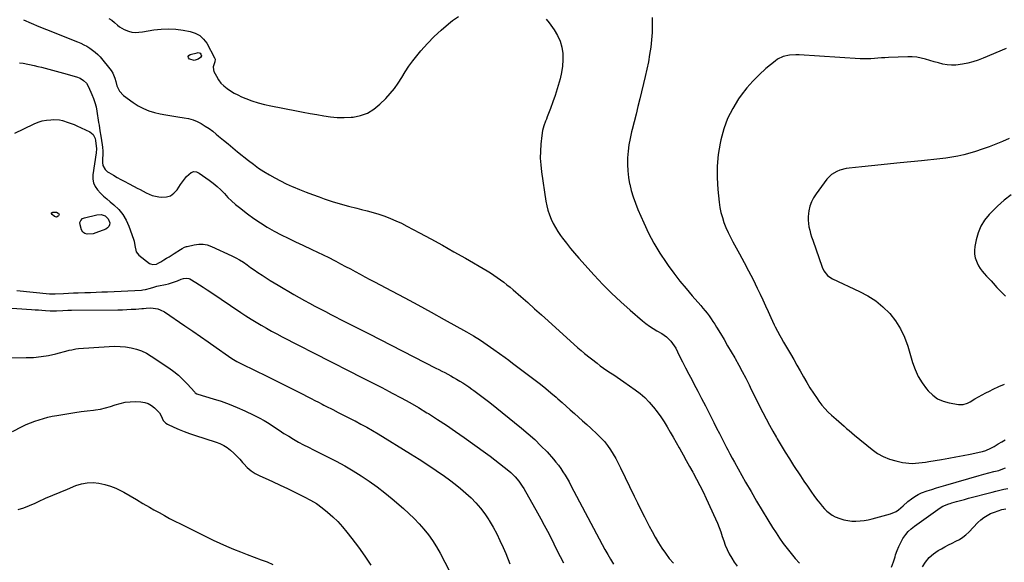
# Model space of a CAD drawing. Units: inches. Extents: x 1895135 to 1900502, y 443114 to 448464.
# Drawn here: x 1897612 to 1898374, y 443570 to 443991 of the extents above; entities that cross this region are included whole.
import ezdxf

# ---------------------------------------------------------------- set-up
doc = ezdxf.new("R2010")
doc.units = ezdxf.units.IN
doc.header["$MEASUREMENT"] = 0
doc.layers.add('7', color=7, linetype='Continuous')
doc.layers.add('8', color=7, linetype='Continuous')

msp = doc.modelspace()

# ---------------------------------------------------------------- linework, layer by layer
at = {"layer": '7', "color": 18}
for points in [[(1897680.62, 443991.55, 1862), (1897683.02, 443990.1, 1862), (1897685.17, 443988.29, 1862), (1897687.36, 443986.29, 1862), (1897688.99, 443984.97, 1862), (1897692.55, 443982.85, 1862), (1897695.87, 443981.58, 1862), (1897698.53, 443980.93, 1862), (1897701.27, 443980.74, 1862), (1897704.04, 443980.89, 1862), (1897706.79, 443981.23, 1862), (1897715.45, 443982.61, 1862), (1897721.15, 443983.22, 1862), (1897726.85, 443983.46, 1862), (1897732.54, 443983.12, 1862), (1897738.23, 443982.4, 1862), (1897743.79, 443981.41, 1862), (1897747.69, 443980.13, 1862), (1897751.19, 443978.28, 1862), (1897754.06, 443975.56, 1862), (1897756.51, 443972.27, 1862), (1897762.62, 443961.12, 1862), (1897762.99, 443960.1, 1862), (1897762.84, 443957.93, 1862), (1897761.6, 443954.18, 1862), (1897761.71, 443951.74, 1862), (1897762.14, 443950.53, 1862), (1897764.05, 443946.78, 1862), (1897765.7, 443944.05, 1862), (1897767.58, 443941.52, 1862), (1897769.8, 443939.28, 1862), (1897772.26, 443937.24, 1862), (1897774.94, 443935.44, 1862), (1897777.69, 443933.78, 1862), (1897780.55, 443932.3, 1862), (1897783.49, 443930.95, 1862), (1897786.87, 443929.53, 1862), (1897791.59, 443927.72, 1862), (1897796.37, 443926.12, 1862), (1897801.25, 443924.82, 1862), (1897806.19, 443923.74, 1862), (1897826.08, 443920.02, 1862), (1897831.35, 443919.03, 1862), (1897836.61, 443918.04, 1862), (1897841.87, 443917.03, 1862), (1897847.13, 443916.02, 1862), (1897852.39, 443915.23, 1862), (1897857.68, 443914.75, 1862), (1897862.98, 443914.74, 1862), (1897868.3, 443915.03, 1862), (1897869.84, 443915.18, 1862), (1897875.66, 443916.38, 1862), (1897881.13, 443918.31, 1862), (1897886.08, 443921.33, 1862), (1897890.69, 443925.07, 1862), (1897895.2, 443929.61, 1862), (1897898.67, 443933.38, 1862), (1897901.93, 443937.31, 1862), (1897904.87, 443941.49, 1862), (1897907.6, 443945.83, 1862), (1897910.27, 443950.21, 1862), (1897913.1, 443954.5, 1862), (1897916.13, 443958.64, 1862), (1897919.31, 443962.67, 1862), (1897922.4, 443966.4, 1862), (1897927.39, 443972.04, 1862), (1897932.59, 443977.46, 1862), (1897938.13, 443982.54, 1862), (1897943.88, 443987.4, 1862), (1897946.93, 443989.81, 1862), (1897951.45, 443993.07, 1862)], [(1897614.63, 443990.57, 1864), (1897620.47, 443987.85, 1864), (1897626.38, 443985.31, 1864), (1897632.34, 443982.87, 1864), (1897656.54, 443973.37, 1864), (1897658.98, 443972.34, 1864), (1897661.37, 443971.21, 1864), (1897663.7, 443969.95, 1864), (1897665.98, 443968.6, 1864), (1897668.15, 443967.09, 1864), (1897670.2, 443965.45, 1864), (1897672.1, 443963.63, 1864), (1897673.88, 443961.68, 1864), (1897682.45, 443951.35, 1864), (1897683.94, 443949.15, 1864), (1897685.34, 443945.39, 1864), (1897686.08, 443942.79, 1864), (1897686.96, 443939.45, 1864), (1897688.87, 443935.26, 1864), (1897692.06, 443931.94, 1864), (1897699.68, 443926.34, 1864), (1897703.49, 443923.88, 1864), (1897707.46, 443921.73, 1864), (1897711.66, 443920.08, 1864), (1897716.01, 443918.76, 1864), (1897720.48, 443917.76, 1864), (1897724.98, 443916.84, 1864), (1897729.5, 443916.05, 1864), (1897734.03, 443915.36, 1864), (1897739.05, 443914.66, 1864), (1897742.52, 443913.97, 1864), (1897745.9, 443913.02, 1864), (1897749.15, 443911.68, 1864), (1897752.31, 443910.09, 1864), (1897755.35, 443908.22, 1864), (1897758.31, 443906.25, 1864), (1897761.18, 443904.13, 1864), (1897763.97, 443901.92, 1864), (1897765.77, 443900.41, 1864), (1897769.42, 443897.38, 1864), (1897773.07, 443894.36, 1864), (1897776.75, 443891.36, 1864), (1897780.43, 443888.36, 1864), (1897788.77, 443881.62, 1864), (1897792.68, 443878.6, 1864), (1897796.68, 443875.7, 1864), (1897800.8, 443873, 1864), (1897805.02, 443870.41, 1864), (1897809.33, 443868.01, 1864), (1897813.7, 443865.7, 1864), (1897818.16, 443863.56, 1864), (1897822.66, 443861.52, 1864), (1897823.47, 443861.18, 1864), (1897828.44, 443859.1, 1864), (1897833.43, 443857.08, 1864), (1897838.47, 443855.17, 1864), (1897843.53, 443853.33, 1864), (1897847.38, 443851.97, 1864), (1897853.63, 443849.87, 1864), (1897859.92, 443847.92, 1864), (1897866.27, 443846.17, 1864), (1897872.66, 443844.56, 1864), (1897876.34, 443843.69, 1864), (1897880.9, 443842.54, 1864), (1897885.43, 443841.29, 1864), (1897889.91, 443839.88, 1864), (1897894.36, 443838.37, 1864), (1897898.75, 443836.69, 1864), (1897903.09, 443834.88, 1864), (1897907.34, 443832.9, 1864), (1897911.54, 443830.79, 1864), (1897921.24, 443825.66, 1864), (1897930.22, 443820.84, 1864), (1897939.15, 443815.95, 1864), (1897948.03, 443810.95, 1864), (1897956.87, 443805.87, 1864), (1897973.7, 443796.06, 1864), (1897976.37, 443794.44, 1864), (1897979, 443792.77, 1864), (1897981.58, 443791.01, 1864), (1897984.11, 443789.19, 1864), (1897986.6, 443787.29, 1864), (1897989.05, 443785.36, 1864), (1897991.46, 443783.38, 1864), (1897993.83, 443781.35, 1864), (1897999.78, 443776.16, 1864), (1898005.1, 443771.49, 1864), (1898010.4, 443766.81, 1864), (1898015.68, 443762.1, 1864), (1898020.94, 443757.37, 1864), (1898043.99, 443736.53, 1864), (1898046.46, 443734.33, 1864), (1898049, 443732.23, 1864), (1898058.81, 443724.55, 1864), (1898061.33, 443722.64, 1864), (1898063.88, 443720.77, 1864), (1898066.48, 443718.98, 1864), (1898069.12, 443717.25, 1864), (1898071.77, 443715.52, 1864), (1898074.4, 443713.78, 1864), (1898077.01, 443711.99, 1864), (1898079.6, 443710.18, 1864), (1898088.27, 443704.03, 1864), (1898092.1, 443701.08, 1864), (1898095.76, 443697.94, 1864), (1898099.15, 443694.52, 1864), (1898102.38, 443690.91, 1864), (1898102.63, 443690.6, 1864), (1898105.5, 443686.94, 1864), (1898108.24, 443683.19, 1864), (1898110.8, 443679.31, 1864), (1898113.23, 443675.35, 1864), (1898115.56, 443671.31, 1864), (1898117.87, 443667.26, 1864), (1898120.15, 443663.2, 1864), (1898122.42, 443659.13, 1864), (1898122.9, 443658.26, 1864), (1898125.4, 443653.75, 1864), (1898127.91, 443649.24, 1864), (1898130.41, 443644.74, 1864), (1898132.92, 443640.24, 1864), (1898133.29, 443639.59, 1864), (1898135.92, 443634.73, 1864), (1898138.48, 443629.83, 1864), (1898140.93, 443624.88, 1864), (1898143.3, 443619.89, 1864), (1898150.52, 443604.22, 1864), (1898151.99, 443600.86, 1864), (1898153.36, 443597.46, 1864), (1898154.6, 443594.01, 1864), (1898155.74, 443590.53, 1864), (1898156.9, 443587.05, 1864), (1898158.18, 443583.62, 1864), (1898159.65, 443580.27, 1864), (1898161.23, 443576.97, 1864), (1898163.13, 443573.59, 1864), (1898165.12, 443570.46, 1864), (1898167.36, 443567.49, 1864)], [(1898019.43, 443990.89, 1862), (1898021.72, 443988.11, 1862), (1898025.68, 443982.66, 1862), (1898028.23, 443978.44, 1862), (1898030.27, 443974.02, 1862), (1898031.52, 443969.33, 1862), (1898032.27, 443964.45, 1862), (1898032.34, 443959.45, 1862), (1898032.07, 443954.48, 1862), (1898031.3, 443949.56, 1862), (1898030.19, 443944.68, 1862), (1898029.47, 443942.13, 1862), (1898027.95, 443937.01, 1862), (1898026.34, 443931.92, 1862), (1898024.58, 443926.87, 1862), (1898022.73, 443921.86, 1862), (1898020.24, 443915.43, 1862), (1898019.57, 443913.66, 1862), (1898018.91, 443911.88, 1862), (1898017.64, 443908.3, 1862), (1898016.61, 443904.67, 1862), (1898016.01, 443900.94, 1862), (1898015.31, 443894.07, 1862), (1898014.96, 443888.75, 1862), (1898014.89, 443883.44, 1862), (1898015.22, 443878.14, 1862), (1898015.82, 443872.84, 1862), (1898019.27, 443850.11, 1862), (1898019.96, 443846.53, 1862), (1898020.83, 443842.99, 1862), (1898021.98, 443839.54, 1862), (1898023.32, 443836.14, 1862), (1898024.9, 443832.84, 1862), (1898026.62, 443829.62, 1862), (1898028.54, 443826.51, 1862), (1898030.59, 443823.48, 1862), (1898032.11, 443821.38, 1862), (1898035.09, 443817.41, 1862), (1898038.16, 443813.51, 1862), (1898041.35, 443809.71, 1862), (1898044.62, 443805.98, 1862), (1898056.63, 443792.72, 1862), (1898063.29, 443785.64, 1862), (1898070.12, 443778.73, 1862), (1898077.2, 443772.08, 1862), (1898084.45, 443765.6, 1862), (1898094.1, 443757.31, 1862), (1898096.72, 443755.21, 1862), (1898099.43, 443753.23, 1862), (1898102.26, 443751.44, 1862), (1898105.19, 443749.78, 1862), (1898109.07, 443747.63, 1862), (1898112.73, 443744.97, 1862), (1898115.95, 443741.77, 1862), (1898118.6, 443738.11, 1862), (1898119.72, 443736.13, 1862), (1898122.51, 443730.56, 1862), (1898124.95, 443725.74, 1862), (1898127.41, 443720.93, 1862), (1898129.9, 443716.14, 1862), (1898132.42, 443711.36, 1862), (1898133.89, 443708.59, 1862), (1898136.87, 443702.92, 1862), (1898139.84, 443697.24, 1862), (1898142.76, 443691.54, 1862), (1898145.67, 443685.83, 1862), (1898147.2, 443682.81, 1862), (1898149.32, 443678.61, 1862), (1898151.46, 443674.4, 1862), (1898153.59, 443670.2, 1862), (1898155.73, 443666, 1862), (1898158.35, 443660.86, 1862), (1898159.19, 443659.23, 1862), (1898160.03, 443657.61, 1862), (1898161.76, 443654.38, 1862), (1898163.52, 443651.17, 1862), (1898165.29, 443647.97, 1862), (1898173.89, 443632.54, 1862), (1898178.07, 443625.18, 1862), (1898182.31, 443617.85, 1862), (1898186.66, 443610.59, 1862), (1898191.08, 443603.38, 1862), (1898194.79, 443597.43, 1862), (1898197.46, 443593.25, 1862), (1898200.21, 443589.13, 1862), (1898203.07, 443585.08, 1862), (1898206, 443581.08, 1862), (1898209.07, 443577.19, 1862), (1898212.25, 443573.4, 1862), (1898215.61, 443569.77, 1862)], [(1897742.23, 443961.95, 1864), (1897742.7, 443962.77, 1864), (1897743.62, 443963.51, 1864), (1897749.01, 443965.01, 1864), (1897749.88, 443965.07, 1864), (1897750.68, 443964.95, 1864), (1897751.39, 443964.55, 1864), (1897752.04, 443963.96, 1864), (1897752.39, 443962.52, 1864), (1897751.61, 443961.25, 1864), (1897749.97, 443960.07, 1864), (1897746.72, 443958.96, 1864), (1897743.4, 443959.87, 1864), (1897743.1, 443960.05, 1864), (1897742.44, 443961.04, 1864), (1897742.23, 443961.95, 1864)], [(1898375.73, 443968.16, 1858), (1898357.92, 443960.79, 1858), (1898353.97, 443959.3, 1858), (1898349.96, 443957.98, 1858), (1898345.88, 443956.91, 1858), (1898341.74, 443956.02, 1858), (1898336.82, 443955.34, 1858), (1898333.43, 443955.24, 1858), (1898330.05, 443955.58, 1858), (1898326.68, 443956.22, 1858), (1898323.33, 443957.11, 1858), (1898319.99, 443958.03, 1858), (1898316.65, 443958.99, 1858), (1898313.33, 443959.99, 1858), (1898309.87, 443960.86, 1858), (1898306.46, 443961.48, 1858), (1898303, 443961.76, 1858), (1898299.51, 443961.81, 1858), (1898284.54, 443961.25, 1858), (1898281.8, 443961.12, 1858), (1898279.06, 443960.95, 1858), (1898276.33, 443960.73, 1858), (1898273.6, 443960.48, 1858), (1898270.87, 443960.26, 1858), (1898268.14, 443960.14, 1858), (1898265.4, 443960.16, 1858), (1898262.67, 443960.27, 1858), (1898215.28, 443963.37, 1858), (1898212.8, 443963.43, 1858), (1898207.88, 443963.09, 1858), (1898203.07, 443962.03, 1858), (1898198.71, 443959.94, 1858), (1898196.71, 443958.53, 1858), (1898189.61, 443952.69, 1858), (1898184.34, 443947.99, 1858), (1898179.36, 443943.04, 1858), (1898174.78, 443937.7, 1858), (1898170.48, 443932.11, 1858), (1898168.48, 443929.27, 1858), (1898163.89, 443921.84, 1858), (1898159.96, 443914.13, 1858), (1898157, 443906, 1858), (1898154.69, 443897.58, 1858), (1898154.17, 443895.08, 1858), (1898152.74, 443886.16, 1858), (1898151.88, 443877.21, 1858), (1898151.85, 443868.22, 1858), (1898152.39, 443859.2, 1858), (1898153.46, 443849.28, 1858), (1898154.04, 443845.23, 1858), (1898154.82, 443841.23, 1858), (1898155.89, 443837.3, 1858), (1898157.15, 443833.41, 1858), (1898158.65, 443829.59, 1858), (1898160.27, 443825.83, 1858), (1898162.06, 443822.15, 1858), (1898163.97, 443818.53, 1858), (1898169.16, 443809.23, 1858), (1898172.74, 443802.65, 1858), (1898176.25, 443796.03, 1858), (1898179.63, 443789.35, 1858), (1898182.93, 443782.62, 1858), (1898185.09, 443778.1, 1858), (1898187.23, 443773.6, 1858), (1898189.35, 443769.08, 1858), (1898191.44, 443764.55, 1858), (1898193.51, 443760.02, 1858), (1898196.05, 443754.39, 1858), (1898196.85, 443752.67, 1858), (1898198.56, 443749.28, 1858), (1898200.39, 443745.95, 1858), (1898201.33, 443744.29, 1858), (1898203.22, 443741, 1858), (1898208.59, 443731.81, 1858), (1898211.13, 443727.42, 1858), (1898213.65, 443723.02, 1858), (1898216.14, 443718.59, 1858), (1898218.61, 443714.16, 1858), (1898218.74, 443713.92, 1858), (1898221.19, 443709.64, 1858), (1898223.74, 443705.41, 1858), (1898226.42, 443701.27, 1858), (1898229.2, 443697.19, 1858), (1898230.63, 443695.15, 1858), (1898232.86, 443692.23, 1858), (1898235.22, 443689.42, 1858), (1898237.79, 443686.79, 1858), (1898240.49, 443684.29, 1858), (1898244.06, 443681.21, 1858), (1898246.08, 443679.45, 1858), (1898248.1, 443677.68, 1858), (1898250.12, 443675.91, 1858), (1898252.14, 443674.14, 1858), (1898254.17, 443672.38, 1858), (1898256.22, 443670.65, 1858), (1898258.29, 443668.94, 1858), (1898271.87, 443657.79, 1858), (1898276.08, 443654.81, 1858), (1898280.5, 443652.27, 1858), (1898285.24, 443650.39, 1858), (1898290.19, 443648.93, 1858), (1898295.35, 443647.81, 1858), (1898297.88, 443647.38, 1858), (1898300.43, 443647.09, 1858), (1898303, 443647.04, 1858), (1898305.57, 443647.14, 1858), (1898308.15, 443647.38, 1858), (1898310.73, 443647.67, 1858), (1898313.29, 443648.02, 1858), (1898315.85, 443648.42, 1858), (1898325.67, 443650.06, 1858), (1898331.21, 443651.02, 1858), (1898336.74, 443652.03, 1858), (1898342.26, 443653.11, 1858), (1898347.77, 443654.23, 1858), (1898356.05, 443655.98, 1858), (1898357.4, 443656.3, 1858), (1898360.05, 443657.1, 1858), (1898363.88, 443658.73, 1858), (1898366.29, 443660.1, 1858), (1898369.43, 443662.08, 1858), (1898372.21, 443663.75, 1858), (1898375.03, 443665.34, 1858)], [(1897611.45, 443957.25, 1866), (1897614.32, 443956.78, 1866), (1897622.82, 443955.01, 1866), (1897625.69, 443954.39, 1866), (1897628.55, 443953.74, 1866), (1897631.41, 443953.04, 1866), (1897634.25, 443952.32, 1866), (1897637.09, 443951.56, 1866), (1897639.93, 443950.79, 1866), (1897642.76, 443950.01, 1866), (1897645.59, 443949.21, 1866), (1897655.62, 443946.36, 1866), (1897658.54, 443945.21, 1866), (1897661.2, 443943.52, 1866), (1897663.4, 443941.31, 1866), (1897665.01, 443938.64, 1866), (1897667.65, 443932.72, 1866), (1897668.9, 443929.58, 1866), (1897669.98, 443926.38, 1866), (1897670.8, 443923.11, 1866), (1897671.45, 443919.79, 1866), (1897672.8, 443910.97, 1866), (1897673.14, 443908.85, 1866), (1897673.85, 443904.6, 1866), (1897674.58, 443900.44, 1866), (1897675.12, 443897.12, 1866), (1897675.58, 443893.79, 1866), (1897675.82, 443891.79, 1866), (1897675.98, 443888.7, 1866), (1897675.97, 443885.07, 1866), (1897675.92, 443883.86, 1866), (1897675.69, 443880.07, 1866), (1897675.98, 443877.65, 1866), (1897677.9, 443874.53, 1866), (1897679.77, 443872.87, 1866), (1897680.82, 443872.16, 1866), (1897684.33, 443870.1, 1866), (1897687.19, 443868.44, 1866), (1897690.08, 443866.82, 1866), (1897692.99, 443865.25, 1866), (1897695.92, 443863.71, 1866), (1897700.45, 443861.38, 1866), (1897702.75, 443860.18, 1866), (1897705.04, 443858.97, 1866), (1897707.33, 443857.74, 1866), (1897709.6, 443856.5, 1866), (1897711.92, 443855.4, 1866), (1897714.3, 443854.48, 1866), (1897716.77, 443853.86, 1866), (1897719.31, 443853.43, 1866), (1897721.77, 443853.17, 1866), (1897725.28, 443853.4, 1866), (1897728.47, 443854.31, 1866), (1897731.18, 443856.22, 1866), (1897733.57, 443858.79, 1866), (1897736.18, 443862.84, 1866), (1897737.67, 443865.01, 1866), (1897739.25, 443867.12, 1866), (1897740.94, 443869.14, 1866), (1897744.6, 443872.32, 1866), (1897746.55, 443872.95, 1866), (1897748.59, 443872.69, 1866), (1897750.68, 443871.85, 1866), (1897758.33, 443866.43, 1866), (1897761.51, 443864.02, 1866), (1897764.56, 443861.49, 1866), (1897767.44, 443858.75, 1866), (1897770.2, 443855.88, 1866), (1897772.95, 443852.99, 1866), (1897775.79, 443850.21, 1866), (1897778.77, 443847.58, 1866), (1897781.85, 443845.05, 1866), (1897787.99, 443840.28, 1866), (1897792.96, 443836.62, 1866), (1897798.05, 443833.15, 1866), (1897803.32, 443829.95, 1866), (1897808.7, 443826.94, 1866), (1897814.19, 443824.11, 1866), (1897819.71, 443821.33, 1866), (1897825.27, 443818.64, 1866), (1897830.86, 443816, 1866), (1897837.88, 443812.75, 1866), (1897842.29, 443810.67, 1866), (1897846.69, 443808.55, 1866), (1897851.05, 443806.36, 1866), (1897855.39, 443804.14, 1866), (1897856.49, 443803.56, 1866), (1897860.26, 443801.58, 1866), (1897864.03, 443799.58, 1866), (1897867.79, 443797.57, 1866), (1897871.54, 443795.54, 1866), (1897875.29, 443793.51, 1866), (1897879.04, 443791.49, 1866), (1897882.81, 443789.49, 1866), (1897886.58, 443787.5, 1866), (1897899.58, 443780.66, 1866), (1897909.84, 443775.22, 1866), (1897920.06, 443769.72, 1866), (1897930.25, 443764.14, 1866), (1897940.4, 443758.51, 1866), (1897957.61, 443748.86, 1866), (1897963.07, 443745.69, 1866), (1897968.45, 443742.39, 1866), (1897973.72, 443738.91, 1866), (1897978.91, 443735.31, 1866), (1897987.72, 443728.98, 1866), (1897990.58, 443726.84, 1866), (1897993.41, 443724.65, 1866), (1898010.89, 443711.44, 1866), (1898015.02, 443708.25, 1866), (1898019.11, 443705, 1866), (1898023.12, 443701.66, 1866), (1898027.08, 443698.26, 1866), (1898028.52, 443697, 1866), (1898031.72, 443694.18, 1866), (1898034.92, 443691.36, 1866), (1898038.11, 443688.52, 1866), (1898041.3, 443685.67, 1866), (1898044.47, 443682.82, 1866), (1898047.64, 443679.96, 1866), (1898050.81, 443677.09, 1866), (1898053.96, 443674.22, 1866), (1898059.04, 443669.58, 1866), (1898061.86, 443666.8, 1866), (1898064.52, 443663.89, 1866), (1898066.94, 443660.78, 1866), (1898069.21, 443657.53, 1866), (1898071.29, 443654.16, 1866), (1898073.29, 443650.73, 1866), (1898075.17, 443647.24, 1866), (1898076.96, 443643.69, 1866), (1898087.54, 443621.75, 1866), (1898090.15, 443616.38, 1866), (1898092.8, 443611.02, 1866), (1898095.48, 443605.69, 1866), (1898098.2, 443600.37, 1866), (1898099.15, 443598.53, 1866), (1898101.47, 443594.18, 1866), (1898103.89, 443589.87, 1866), (1898106.44, 443585.64, 1866), (1898109.07, 443581.46, 1866), (1898111.87, 443577.4, 1866), (1898114.81, 443573.45, 1866), (1898117.96, 443569.67, 1866)], [(1897607.96, 443902.69, 1868), (1897614.93, 443906.17, 1868), (1897622.88, 443909.97, 1868), (1897626, 443911.23, 1868), (1897629.18, 443912.22, 1868), (1897632.45, 443912.81, 1868), (1897635.8, 443913.14, 1868), (1897637.82, 443913.21, 1868), (1897642.52, 443912.96, 1868), (1897644.82, 443912.49, 1868), (1897649.34, 443911.07, 1868), (1897653.76, 443909.33, 1868), (1897655.95, 443908.38, 1868), (1897666.08, 443903.79, 1868), (1897668.58, 443901.64, 1868), (1897670.04, 443898.48, 1868), (1897670.3, 443897.02, 1868), (1897671.04, 443890.6, 1868), (1897671.09, 443889.81, 1868), (1897671.02, 443888.23, 1868), (1897670.98, 443887.84, 1868), (1897670.92, 443887.44, 1868), (1897668.26, 443870.32, 1868), (1897668.22, 443867.14, 1868), (1897668.71, 443864.12, 1868), (1897670, 443861.35, 1868), (1897671.82, 443858.74, 1868), (1897674.16, 443856.33, 1868), (1897676.57, 443853.99, 1868), (1897679.08, 443851.76, 1868), (1897681.65, 443849.6, 1868), (1897684.61, 443847.23, 1868), (1897688.34, 443843.67, 1868), (1897691.6, 443839.79, 1868), (1897694.17, 443835.42, 1868), (1897696.27, 443830.71, 1868), (1897699.78, 443820.63, 1868), (1897700.28, 443818.98, 1868), (1897700.94, 443815.61, 1868), (1897701.93, 443810.78, 1868), (1897703.99, 443808.3, 1868), (1897712.33, 443801.77, 1868), (1897712.91, 443801.41, 1868), (1897714.84, 443800.9, 1868), (1897717.55, 443801.4, 1868), (1897719.46, 443802.21, 1868), (1897720.97, 443803.06, 1868), (1897723.41, 443804.58, 1868), (1897725.36, 443805.81, 1868), (1897727.32, 443807.03, 1868), (1897731.23, 443809.47, 1868), (1897736.17, 443812.56, 1868), (1897737.44, 443813.32, 1868), (1897739.4, 443814.35, 1868), (1897740.77, 443814.87, 1868), (1897741.48, 443815.07, 1868), (1897746.93, 443816.36, 1868), (1897750.33, 443816.81, 1868), (1897753.7, 443816.81, 1868), (1897756.99, 443816.14, 1868), (1897760.24, 443815.03, 1868), (1897775.96, 443807.75, 1868), (1897779.02, 443806.22, 1868), (1897782.02, 443804.57, 1868), (1897784.91, 443802.75, 1868), (1897787.74, 443800.81, 1868), (1897790.52, 443798.81, 1868), (1897793.33, 443796.83, 1868), (1897796.16, 443794.88, 1868), (1897799.41, 443792.7, 1868), (1897802.49, 443790.7, 1868), (1897805.59, 443788.74, 1868), (1897808.73, 443786.82, 1868), (1897811.88, 443784.95, 1868), (1897824.09, 443777.85, 1868), (1897828.11, 443775.55, 1868), (1897832.14, 443773.27, 1868), (1897836.2, 443771.05, 1868), (1897840.27, 443768.85, 1868), (1897844.37, 443766.68, 1868), (1897848.47, 443764.53, 1868), (1897852.58, 443762.39, 1868), (1897856.69, 443760.27, 1868), (1897859.71, 443758.72, 1868), (1897865.34, 443755.84, 1868), (1897870.97, 443752.96, 1868), (1897876.61, 443750.09, 1868), (1897882.25, 443747.21, 1868), (1897934.1, 443720.83, 1868), (1897936.39, 443719.66, 1868), (1897938.68, 443718.48, 1868), (1897940.96, 443717.29, 1868), (1897943.24, 443716.09, 1868), (1897945.5, 443714.87, 1868), (1897947.75, 443713.62, 1868), (1897949.97, 443712.32, 1868), (1897952.54, 443710.77, 1868), (1897954.9, 443709.28, 1868), (1897957.24, 443707.77, 1868), (1897959.55, 443706.2, 1868), (1897961.84, 443704.61, 1868), (1897963.52, 443703.41, 1868), (1897966.61, 443701.17, 1868), (1897969.68, 443698.89, 1868), (1897972.7, 443696.56, 1868), (1897975.7, 443694.2, 1868), (1898000.44, 443674.32, 1868), (1898005.6, 443669.97, 1868), (1898010.61, 443665.47, 1868), (1898015.41, 443660.73, 1868), (1898020.07, 443655.85, 1868), (1898025, 443650.41, 1868), (1898027.02, 443648.08, 1868), (1898028.94, 443645.68, 1868), (1898030.74, 443643.18, 1868), (1898032.46, 443640.61, 1868), (1898034.08, 443637.98, 1868), (1898035.66, 443635.33, 1868), (1898037.17, 443632.64, 1868), (1898038.65, 443629.92, 1868), (1898062.82, 443584.3, 1868), (1898064.92, 443580.42, 1868), (1898067.06, 443576.57, 1868), (1898069.27, 443572.76, 1868), (1898071.53, 443568.97, 1868)], [(1898378.12, 443898.45, 1856), (1898372.96, 443896.24, 1856), (1898367.76, 443894.13, 1856), (1898362.52, 443892.13, 1856), (1898357.22, 443890.29, 1856), (1898351.88, 443888.57, 1856), (1898347.46, 443887.22, 1856), (1898342.91, 443885.96, 1856), (1898338.31, 443884.88, 1856), (1898333.67, 443884.04, 1856), (1898328.99, 443883.37, 1856), (1898324.28, 443882.85, 1856), (1898319.57, 443882.34, 1856), (1898314.86, 443881.85, 1856), (1898310.15, 443881.37, 1856), (1898293.58, 443879.75, 1856), (1898286.18, 443879.01, 1856), (1898278.78, 443878.26, 1856), (1898271.37, 443877.48, 1856), (1898263.98, 443876.68, 1856), (1898254.18, 443875.61, 1856), (1898251.71, 443875.23, 1856), (1898246.89, 443873.97, 1856), (1898244.55, 443873.1, 1856), (1898240.33, 443870.6, 1856), (1898236.9, 443867.1, 1856), (1898228.41, 443855.79, 1856), (1898226.46, 443852.73, 1856), (1898224.84, 443849.53, 1856), (1898223.71, 443846.13, 1856), (1898222.92, 443842.59, 1856), (1898222.62, 443840.55, 1856), (1898222.38, 443837.93, 1856), (1898222.33, 443835.31, 1856), (1898222.56, 443832.7, 1856), (1898222.98, 443830.11, 1856), (1898223.59, 443827.52, 1856), (1898224.27, 443824.96, 1856), (1898225.04, 443822.42, 1856), (1898225.87, 443819.9, 1856), (1898233.24, 443798.85, 1856), (1898234.54, 443796.04, 1856), (1898237.43, 443792.41, 1856), (1898239.88, 443790.57, 1856), (1898241.24, 443789.83, 1856), (1898262.06, 443780.21, 1856), (1898268.52, 443776.74, 1856), (1898274.63, 443772.8, 1856), (1898280.23, 443768.16, 1856), (1898285.48, 443763.05, 1856), (1898290.01, 443757.32, 1856), (1898293.96, 443751.27, 1856), (1898297.02, 443744.72, 1856), (1898299.5, 443737.86, 1856), (1898303.11, 443725.14, 1856), (1898305.08, 443719.61, 1856), (1898307.48, 443714.32, 1856), (1898310.54, 443709.37, 1856), (1898314.05, 443704.66, 1856), (1898315.36, 443703.12, 1856), (1898318.82, 443699.84, 1856), (1898322.6, 443697.12, 1856), (1898326.86, 443695.24, 1856), (1898331.45, 443693.94, 1856), (1898338.83, 443692.67, 1856), (1898342.29, 443692.68, 1856), (1898345.65, 443693.74, 1856), (1898346.71, 443694.24, 1856), (1898347.75, 443694.8, 1856), (1898351.34, 443696.88, 1856), (1898354.17, 443698.48, 1856), (1898357.02, 443700.04, 1856), (1898359.9, 443701.55, 1856), (1898362.81, 443703.01, 1856), (1898365.67, 443704.42, 1856), (1898370.05, 443706.47, 1856), (1898374.49, 443708.4, 1856)], [(1898379.46, 443855.01, 1854), (1898374.11, 443850.79, 1854), (1898369.06, 443846.23, 1854), (1898364.2, 443841.43, 1854), (1898362.52, 443839.66, 1854), (1898359.03, 443835.28, 1854), (1898356.09, 443830.61, 1854), (1898353.99, 443825.51, 1854), (1898352.45, 443820.12, 1854), (1898351.44, 443814.95, 1854), (1898351.14, 443811.95, 1854), (1898351.19, 443808.99, 1854), (1898351.79, 443806.09, 1854), (1898353.18, 443802.24, 1854), (1898354.32, 443799.99, 1854), (1898355.6, 443797.83, 1854), (1898357.1, 443795.83, 1854), (1898358.76, 443793.92, 1854), (1898360.51, 443792.08, 1854), (1898362.25, 443790.22, 1854), (1898363.97, 443788.35, 1854), (1898365.68, 443786.47, 1854), (1898368.55, 443783.25, 1854), (1898371.77, 443779.83, 1854), (1898375.08, 443776.52, 1854)], [(1897582.51, 443768.81, 1872), (1897620.88, 443766.16, 1872), (1897623.57, 443765.98, 1872), (1897626.25, 443765.8, 1872), (1897628.94, 443765.63, 1872), (1897631.62, 443765.46, 1872), (1897635.34, 443765.25, 1872), (1897640.3, 443765.22, 1872), (1897644.96, 443765.39, 1872), (1897649.05, 443765.57, 1872), (1897651.77, 443765.62, 1872), (1897687.7, 443765.98, 1872), (1897691.18, 443766.04, 1872), (1897694.66, 443766.14, 1872), (1897698.13, 443766.31, 1872), (1897701.61, 443766.51, 1872), (1897706.36, 443766.83, 1872), (1897707.46, 443766.92, 1872), (1897709.65, 443767.12, 1872), (1897712.92, 443767.37, 1872), (1897715.1, 443767.2, 1872), (1897718.61, 443766.58, 1872), (1897720.41, 443766.03, 1872), (1897723.76, 443764.28, 1872), (1897739.59, 443753.55, 1872), (1897745.66, 443749.4, 1872), (1897751.72, 443745.24, 1872), (1897757.76, 443741.04, 1872), (1897763.78, 443736.82, 1872), (1897773.27, 443730.13, 1872), (1897774.55, 443729.26, 1872), (1897777.15, 443727.59, 1872), (1897779.81, 443726.04, 1872), (1897782.53, 443724.58, 1872), (1897783.91, 443723.88, 1872), (1897803.09, 443714.43, 1872), (1897809.28, 443711.37, 1872), (1897815.47, 443708.29, 1872), (1897821.65, 443705.2, 1872), (1897827.83, 443702.09, 1872), (1897837.3, 443697.31, 1872), (1897840.16, 443695.84, 1872), (1897843, 443694.32, 1872), (1897845.84, 443692.8, 1872), (1897847.27, 443692.06, 1872), (1897848.71, 443691.34, 1872), (1897854.11, 443688.63, 1872), (1897858.24, 443686.55, 1872), (1897862.38, 443684.47, 1872), (1897866.51, 443682.38, 1872), (1897870.63, 443680.28, 1872), (1897871.47, 443679.85, 1872), (1897875.99, 443677.48, 1872), (1897880.46, 443675.04, 1872), (1897884.87, 443672.5, 1872), (1897889.25, 443669.88, 1872), (1897914.43, 443654.43, 1872), (1897921.08, 443650.25, 1872), (1897927.67, 443645.98, 1872), (1897934.17, 443641.57, 1872), (1897940.61, 443637.07, 1872), (1897944.48, 443634.31, 1872), (1897948.86, 443631.03, 1872), (1897953.13, 443627.63, 1872), (1897957.25, 443624.04, 1872), (1897961.26, 443620.32, 1872), (1897965.04, 443616.38, 1872), (1897968.6, 443612.28, 1872), (1897971.86, 443607.92, 1872), (1897974.91, 443603.4, 1872), (1897975.32, 443602.75, 1872), (1897978.29, 443597.71, 1872), (1897981.1, 443592.58, 1872), (1897983.66, 443587.33, 1872), (1897986.06, 443581.99, 1872), (1897988.08, 443577.18, 1872), (1897991.36, 443569.37, 1872)], [(1897601.75, 443728.86, 1874), (1897616.63, 443728.9, 1874), (1897622.48, 443729.13, 1874), (1897628.29, 443729.66, 1874), (1897634.04, 443730.62, 1874), (1897639.75, 443731.88, 1874), (1897649.11, 443734.31, 1874), (1897650.12, 443734.57, 1874), (1897652.13, 443735.06, 1874), (1897655.18, 443735.68, 1874), (1897657.23, 443735.91, 1874), (1897680.98, 443737.55, 1874), (1897685.24, 443737.68, 1874), (1897689.48, 443737.59, 1874), (1897693.71, 443737.16, 1874), (1897697.92, 443736.51, 1874), (1897702.02, 443735.46, 1874), (1897706, 443734.09, 1874), (1897709.79, 443732.26, 1874), (1897713.45, 443730.13, 1874), (1897727.2, 443720.95, 1874), (1897731.02, 443718.19, 1874), (1897734.68, 443715.24, 1874), (1897738.11, 443712.02, 1874), (1897741.38, 443708.61, 1874), (1897747.21, 443702.05, 1874), (1897747.7, 443701.57, 1874), (1897748.87, 443700.84, 1874), (1897749.52, 443700.61, 1874), (1897761.53, 443697.09, 1874), (1897767.81, 443695.09, 1874), (1897774.02, 443692.9, 1874), (1897780.12, 443690.4, 1874), (1897786.14, 443687.72, 1874), (1897793.03, 443684.44, 1874), (1897797.08, 443682.39, 1874), (1897801.06, 443680.21, 1874), (1897804.93, 443677.83, 1874), (1897809.01, 443675.13, 1874), (1897812.63, 443672.68, 1874), (1897816.29, 443670.28, 1874), (1897820.01, 443667.98, 1874), (1897823.77, 443665.74, 1874), (1897827.58, 443663.58, 1874), (1897831.41, 443661.48, 1874), (1897835.3, 443659.46, 1874), (1897839.21, 443657.5, 1874), (1897850.19, 443652.14, 1874), (1897856.85, 443648.74, 1874), (1897863.42, 443645.18, 1874), (1897869.85, 443641.39, 1874), (1897876.2, 443637.43, 1874), (1897882.39, 443633.24, 1874), (1897888.46, 443628.89, 1874), (1897894.35, 443624.3, 1874), (1897900.12, 443619.55, 1874), (1897908.96, 443611.98, 1874), (1897913.13, 443608.23, 1874), (1897917.17, 443604.36, 1874), (1897921.03, 443600.31, 1874), (1897924.76, 443596.13, 1874), (1897928.24, 443591.75, 1874), (1897931.51, 443587.23, 1874), (1897934.47, 443582.5, 1874), (1897937.23, 443577.62, 1874), (1897940.87, 443570.62, 1874), (1897944.01, 443564.52, 1874)], [(1897606.01, 443671.8, 1876), (1897613.55, 443675.58, 1876), (1897616.75, 443677.09, 1876), (1897620, 443678.49, 1876), (1897623.31, 443679.73, 1876), (1897626.66, 443680.86, 1876), (1897630.06, 443681.84, 1876), (1897633.48, 443682.73, 1876), (1897636.94, 443683.47, 1876), (1897640.41, 443684.13, 1876), (1897649.76, 443685.69, 1876), (1897654.49, 443686.45, 1876), (1897659.23, 443687.15, 1876), (1897663.98, 443687.77, 1876), (1897668.73, 443688.35, 1876), (1897670.28, 443688.52, 1876), (1897674.23, 443689.12, 1876), (1897678.13, 443689.92, 1876), (1897681.96, 443691.01, 1876), (1897685.74, 443692.3, 1876), (1897689.52, 443693.49, 1876), (1897693.36, 443694.36, 1876), (1897697.27, 443694.76, 1876), (1897701.24, 443694.84, 1876), (1897705.54, 443694.66, 1876), (1897708.47, 443694.2, 1876), (1897711.24, 443693.34, 1876), (1897713.74, 443691.89, 1876), (1897716.08, 443690.04, 1876), (1897719.98, 443686.16, 1876), (1897721.2, 443683.85, 1876), (1897722.91, 443680.25, 1876), (1897724.94, 443678.13, 1876), (1897726.23, 443677.33, 1876), (1897731.17, 443675, 1876), (1897735.09, 443673.25, 1876), (1897739.05, 443671.6, 1876), (1897743.08, 443670.12, 1876), (1897747.15, 443668.75, 1876), (1897763.76, 443663.55, 1876), (1897766.81, 443662.38, 1876), (1897769.74, 443660.97, 1876), (1897772.47, 443659.21, 1876), (1897775.07, 443657.22, 1876), (1897777.52, 443654.99, 1876), (1897779.88, 443652.68, 1876), (1897782.14, 443650.27, 1876), (1897784.32, 443647.79, 1876), (1897785.18, 443646.75, 1876), (1897787.9, 443643.92, 1876), (1897790.84, 443641.37, 1876), (1897794.1, 443639.24, 1876), (1897797.57, 443637.4, 1876), (1897801.84, 443635.51, 1876), (1897807.59, 443632.91, 1876), (1897813.33, 443630.26, 1876), (1897819.04, 443627.56, 1876), (1897824.72, 443624.81, 1876), (1897832.11, 443621.19, 1876), (1897836.87, 443618.63, 1876), (1897841.48, 443615.84, 1876), (1897845.85, 443612.7, 1876), (1897850.08, 443609.34, 1876), (1897854.09, 443605.7, 1876), (1897857.95, 443601.92, 1876), (1897861.59, 443597.93, 1876), (1897865.09, 443593.8, 1876), (1897868.95, 443588.97, 1876), (1897874.11, 443582.21, 1876), (1897879.06, 443575.31, 1876), (1897883.7, 443568.19, 1876)], [(1897610.48, 443611.2, 1878), (1897614.9, 443612.7, 1878), (1897619.25, 443614.41, 1878), (1897623.54, 443616.27, 1878), (1897626.14, 443617.47, 1878), (1897631.72, 443620, 1878), (1897637.31, 443622.47, 1878), (1897642.95, 443624.85, 1878), (1897648.61, 443627.18, 1878), (1897655.27, 443629.86, 1878), (1897659.63, 443631.2, 1878), (1897664.05, 443632.06, 1878), (1897668.54, 443632.17, 1878), (1897673.09, 443631.8, 1878), (1897677.61, 443630.8, 1878), (1897682.01, 443629.5, 1878), (1897686.25, 443627.74, 1878), (1897690.39, 443625.68, 1878), (1897692.25, 443624.63, 1878), (1897697.23, 443621.8, 1878), (1897702.21, 443618.95, 1878), (1897707.17, 443616.09, 1878), (1897712.12, 443613.22, 1878), (1897715.63, 443611.18, 1878), (1897719.66, 443608.88, 1878), (1897723.72, 443606.62, 1878), (1897727.82, 443604.43, 1878), (1897731.94, 443602.29, 1878), (1897736.09, 443600.18, 1878), (1897740.23, 443598.08, 1878), (1897744.39, 443596, 1878), (1897748.55, 443593.92, 1878), (1897756.29, 443590.07, 1878), (1897761.46, 443587.59, 1878), (1897766.66, 443585.18, 1878), (1897771.93, 443582.91, 1878), (1897777.23, 443580.73, 1878), (1897782.56, 443578.63, 1878), (1897787.91, 443576.55, 1878), (1897793.27, 443574.5, 1878), (1897798.64, 443572.48, 1878), (1897803.24, 443570.76, 1878), (1897807.65, 443568.78, 1878)], [(1898286.96, 443566.76, 1862), (1898288.33, 443570.77, 1862), (1898289.61, 443574.8, 1862), (1898290.06, 443576.26, 1862), (1898291.2, 443579.53, 1862), (1898292.5, 443582.72, 1862), (1898294.05, 443585.8, 1862), (1898295.76, 443588.8, 1862), (1898297.89, 443591.85, 1862), (1898299.91, 443594.26, 1862), (1898302.2, 443596.41, 1862), (1898304.66, 443598.39, 1862), (1898324.69, 443612.57, 1862), (1898326.73, 443613.84, 1862), (1898331.19, 443615.67, 1862), (1898332.33, 443616.04, 1862), (1898333.49, 443616.38, 1862), (1898337.31, 443617.47, 1862), (1898340.39, 443618.33, 1862), (1898343.47, 443619.18, 1862), (1898346.55, 443620.01, 1862), (1898349.64, 443620.82, 1862), (1898361.77, 443623.98, 1862), (1898364.78, 443624.75, 1862), (1898367.8, 443625.51, 1862), (1898370.82, 443626.25, 1862), (1898373.84, 443626.97, 1862), (1898376.85, 443627.71, 1862)], [(1898310.93, 443566.88, 1864), (1898313.32, 443570.67, 1864), (1898316.07, 443574.1, 1864), (1898319.38, 443577, 1864), (1898323.05, 443579.55, 1864), (1898325.52, 443580.96, 1864), (1898328.28, 443582.49, 1864), (1898331.06, 443583.96, 1864), (1898333.88, 443585.36, 1864), (1898336.73, 443586.7, 1864), (1898339.5, 443588.15, 1864), (1898342.12, 443589.8, 1864), (1898344.54, 443591.74, 1864), (1898346.83, 443593.87, 1864), (1898353.76, 443601.13, 1864), (1898356, 443603.22, 1864), (1898358.38, 443605.12, 1864), (1898360.96, 443606.73, 1864), (1898363.68, 443608.15, 1864), (1898366.53, 443609.33, 1864), (1898369.42, 443610.38, 1864), (1898372.38, 443611.23, 1864), (1898375.38, 443611.96, 1864)]]:
    msp.add_polyline3d(points, dxfattribs=at)
at = {"layer": '8', "color": 18}
for points in [[(1898101.4, 443992.28, 1860), (1898101.54, 443986.51, 1860), (1898101.47, 443980.75, 1860), (1898101.06, 443975.01, 1860), (1898100.43, 443969.27, 1860), (1898099.55, 443963.56, 1860), (1898098.56, 443957.87, 1860), (1898097.4, 443952.21, 1860), (1898096.13, 443946.58, 1860), (1898091.95, 443929.26, 1860), (1898090.51, 443923.34, 1860), (1898089.06, 443917.42, 1860), (1898087.58, 443911.51, 1860), (1898086.08, 443905.6, 1860), (1898085.59, 443903.66, 1860), (1898084.47, 443898.7, 1860), (1898083.55, 443893.71, 1860), (1898082.92, 443888.68, 1860), (1898082.49, 443883.62, 1860), (1898082.41, 443878.56, 1860), (1898082.6, 443873.51, 1860), (1898083.21, 443868.5, 1860), (1898084.09, 443863.51, 1860), (1898084.13, 443863.34, 1860), (1898085.38, 443858.32, 1860), (1898086.83, 443853.37, 1860), (1898088.56, 443848.51, 1860), (1898090.47, 443843.71, 1860), (1898095, 443833.27, 1860), (1898098.78, 443825.25, 1860), (1898102.88, 443817.41, 1860), (1898107.46, 443809.85, 1860), (1898112.37, 443802.46, 1860), (1898113.93, 443800.26, 1860), (1898118.39, 443794.19, 1860), (1898122.97, 443788.21, 1860), (1898127.73, 443782.38, 1860), (1898132.62, 443776.64, 1860), (1898139.17, 443769.2, 1860), (1898140.85, 443767.24, 1860), (1898142.49, 443765.25, 1860), (1898144.09, 443763.22, 1860), (1898145.65, 443761.16, 1860), (1898147.15, 443759.07, 1860), (1898148.61, 443756.94, 1860), (1898150.01, 443754.77, 1860), (1898151.37, 443752.58, 1860), (1898154.36, 443747.59, 1860), (1898157.17, 443742.87, 1860), (1898159.96, 443738.15, 1860), (1898162.72, 443733.4, 1860), (1898165.46, 443728.64, 1860), (1898165.72, 443728.18, 1860), (1898168.53, 443723.15, 1860), (1898171.28, 443718.1, 1860), (1898173.95, 443713, 1860), (1898176.56, 443707.88, 1860), (1898177.42, 443706.16, 1860), (1898179.87, 443701.23, 1860), (1898182.32, 443696.3, 1860), (1898184.77, 443691.37, 1860), (1898187.21, 443686.43, 1860), (1898189.71, 443681.53, 1860), (1898192.28, 443676.66, 1860), (1898194.95, 443671.86, 1860), (1898197.7, 443667.09, 1860), (1898198.27, 443666.11, 1860), (1898201.39, 443660.9, 1860), (1898204.56, 443655.72, 1860), (1898207.8, 443650.59, 1860), (1898211.08, 443645.48, 1860), (1898216.38, 443637.36, 1860), (1898219.05, 443633.35, 1860), (1898221.76, 443629.36, 1860), (1898224.53, 443625.42, 1860), (1898227.34, 443621.51, 1860), (1898229.91, 443618, 1860), (1898231.53, 443615.91, 1860), (1898233.21, 443613.89, 1860), (1898235.01, 443611.96, 1860), (1898236.88, 443610.1, 1860), (1898238.88, 443608.43, 1860), (1898241.01, 443606.94, 1860), (1898243.3, 443605.73, 1860), (1898246.9, 443604.28, 1860), (1898249.95, 443603.39, 1860), (1898253.03, 443602.72, 1860), (1898256.17, 443602.4, 1860), (1898259.35, 443602.29, 1860), (1898262.54, 443602.48, 1860), (1898265.7, 443602.83, 1860), (1898268.83, 443603.4, 1860), (1898271.94, 443604.13, 1860), (1898286.11, 443608, 1860), (1898290.44, 443609.79, 1860), (1898292.38, 443611.1, 1860), (1898295.94, 443614.26, 1860), (1898299.57, 443617.39, 1860), (1898302.43, 443619.63, 1860), (1898304.9, 443621.32, 1860), (1898307.46, 443622.85, 1860), (1898310.15, 443624.12, 1860), (1898314.41, 443625.71, 1860), (1898318.01, 443626.89, 1860), (1898321.63, 443628.04, 1860), (1898325.26, 443629.14, 1860), (1898328.9, 443630.21, 1860), (1898354.66, 443637.54, 1860), (1898358.51, 443638.62, 1860), (1898362.37, 443639.65, 1860), (1898366.24, 443640.65, 1860), (1898370.06, 443641.62, 1860), (1898373.21, 443642.73, 1860), (1898375.3, 443643.51, 1860)], [(1897636.37, 443840.94, 1870), (1897636.73, 443841.33, 1870), (1897637.35, 443841.64, 1870), (1897640.2, 443841.44, 1870), (1897641.42, 443840.85, 1870), (1897641.66, 443840.68, 1870), (1897642.24, 443839.66, 1870), (1897641.8, 443838.57, 1870), (1897641.58, 443838.37, 1870), (1897640.08, 443837.77, 1870), (1897638.55, 443838.29, 1870), (1897636.7, 443839.79, 1870), (1897636.41, 443840.41, 1870), (1897636.37, 443840.94, 1870)], [(1897674.79, 443839.76, 1870), (1897677.95, 443838.63, 1870), (1897680.31, 443836.35, 1870), (1897681.41, 443833.27, 1870), (1897681.25, 443831.7, 1870), (1897680.76, 443830.34, 1870), (1897679.78, 443829.29, 1870), (1897678.46, 443828.44, 1870), (1897670.75, 443825.53, 1870), (1897668.51, 443824.83, 1870), (1897663.92, 443824.4, 1870), (1897662.04, 443824.99, 1870), (1897660.53, 443826.15, 1870), (1897659.62, 443827.82, 1870), (1897658.43, 443831.7, 1870), (1897658.3, 443833.51, 1870), (1897658.95, 443835.19, 1870), (1897660.25, 443836.51, 1870), (1897661.93, 443837.27, 1870), (1897671.43, 443839.6, 1870), (1897674.79, 443839.76, 1870)], [(1897609.54, 443780.77, 1870), (1897634.79, 443778.31, 1870), (1897637, 443778.19, 1870), (1897638.66, 443778.22, 1870), (1897639.21, 443778.25, 1870), (1897645.69, 443778.62, 1870), (1897649.49, 443778.82, 1870), (1897653.28, 443779, 1870), (1897657.08, 443779.15, 1870), (1897662.07, 443779.32, 1870), (1897666.46, 443779.46, 1870), (1897670.86, 443779.62, 1870), (1897675.25, 443779.79, 1870), (1897679.64, 443779.98, 1870), (1897706.11, 443781.2, 1870), (1897707.1, 443781.28, 1870), (1897709.06, 443781.6, 1870), (1897712.88, 443782.72, 1870), (1897715.56, 443783.58, 1870), (1897718.01, 443784.24, 1870), (1897719.25, 443784.52, 1870), (1897724.52, 443785.59, 1870), (1897726.92, 443786.15, 1870), (1897731.63, 443787.58, 1870), (1897733.93, 443788.44, 1870), (1897736.85, 443789.63, 1870), (1897738.53, 443790.2, 1870), (1897741.14, 443790.56, 1870), (1897742.79, 443790.2, 1870), (1897743.56, 443789.82, 1870), (1897747.97, 443787.09, 1870), (1897750.92, 443785.23, 1870), (1897753.86, 443783.35, 1870), (1897756.78, 443781.45, 1870), (1897759.69, 443779.52, 1870), (1897783.06, 443763.83, 1870), (1897786.93, 443761.28, 1870), (1897790.83, 443758.79, 1870), (1897794.77, 443756.37, 1870), (1897798.75, 443754.01, 1870), (1897802.77, 443751.71, 1870), (1897806.81, 443749.45, 1870), (1897810.89, 443747.27, 1870), (1897814.99, 443745.12, 1870), (1897852.52, 443725.87, 1870), (1897854.39, 443724.91, 1870), (1897858.14, 443723, 1870), (1897861.89, 443721.09, 1870), (1897865.64, 443719.19, 1870), (1897867.52, 443718.24, 1870), (1897875.11, 443714.41, 1870), (1897880.78, 443711.53, 1870), (1897886.43, 443708.63, 1870), (1897892.08, 443705.71, 1870), (1897897.72, 443702.78, 1870), (1897900.18, 443701.49, 1870), (1897907.01, 443697.83, 1870), (1897913.78, 443694.07, 1870), (1897920.47, 443690.17, 1870), (1897927.11, 443686.18, 1870), (1897928.17, 443685.53, 1870), (1897935.25, 443681.06, 1870), (1897942.26, 443676.5, 1870), (1897949.18, 443671.79, 1870), (1897956.03, 443666.99, 1870), (1897972.45, 443655.2, 1870), (1897976.11, 443652.52, 1870), (1897979.75, 443649.8, 1870), (1897983.33, 443647.02, 1870), (1897986.89, 443644.19, 1870), (1897990.4, 443641.35, 1870), (1897992.13, 443639.87, 1870), (1897995.36, 443636.67, 1870), (1897998.28, 443633.17, 1870), (1898000.87, 443629.42, 1870), (1898002.05, 443627.47, 1870), (1898012.67, 443608.83, 1870), (1898015.33, 443604.07, 1870), (1898017.93, 443599.27, 1870), (1898020.46, 443594.43, 1870), (1898022.93, 443589.56, 1870), (1898025.36, 443584.67, 1870), (1898027.81, 443579.79, 1870), (1898030.28, 443574.92, 1870), (1898032.76, 443570.05, 1870)]]:
    msp.add_polyline3d(points, dxfattribs=at)

doc.saveas('drawing.dxf')
